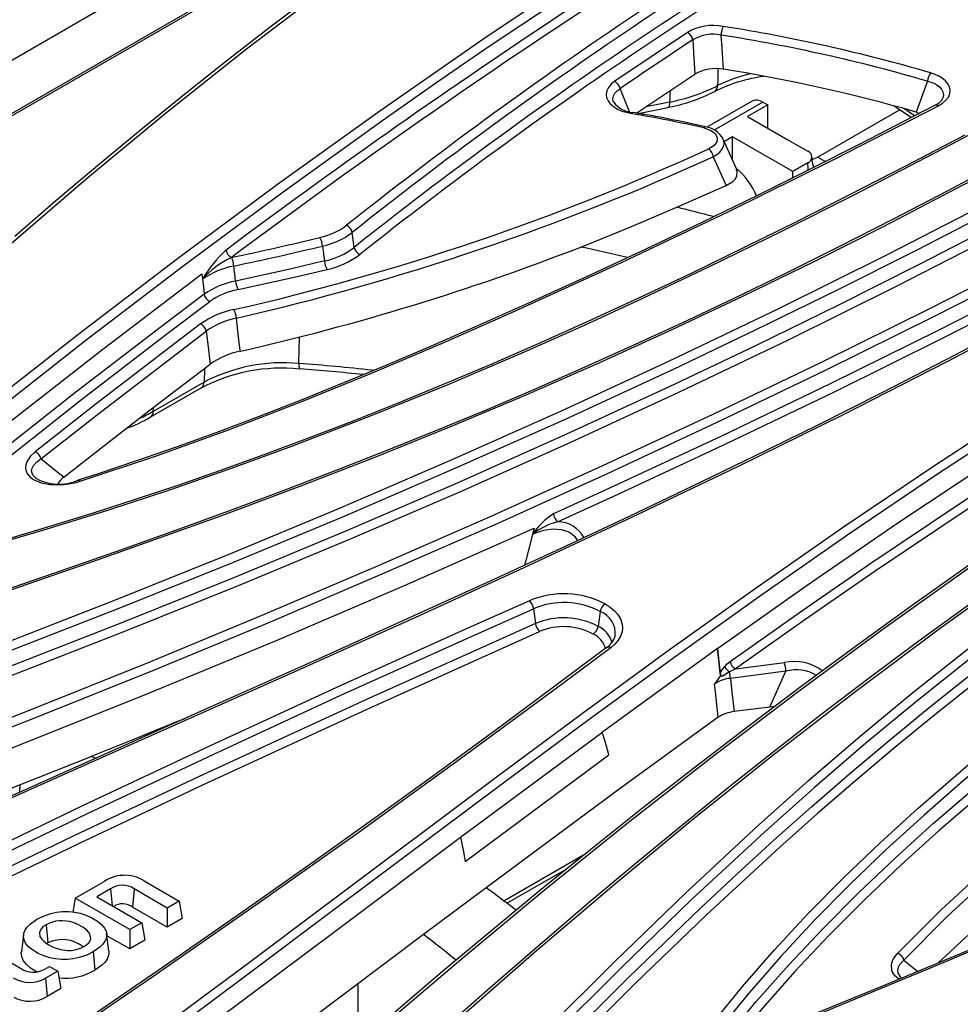
# Model space of a CAD drawing. Units: millimetres. Extents: x 56 to 3304, y 56 to 2320.
# Drawn here: x 2693 to 2759, y 1907 to 1976 of the extents above; entities that cross this region are included whole.
import ezdxf

# ---------------------------------------------------------------- set-up
doc = ezdxf.new("R2010")
doc.units = ezdxf.units.MM
doc.header["$LTSCALE"] = 8
doc.layers.add('HAURATON_PRODUCT_CONTOUR', color=7, linetype='Continuous', lineweight=25)

msp = doc.modelspace()

# ---------------------------------------------------------------- linework, layer by layer
at = {"layer": 'HAURATON_PRODUCT_CONTOUR'}
for p, q in [((2913.488, 2101.093), (2207.795, 1693.705)), ((2740.823, 1997.66), (2618.229, 1926.888)), ((2740.969, 1997.575), (2618.729, 1927.007)), ((2739.743, 1975.23), (2734.604, 1971.785)), ((2744.295, 1970.393), (2741.105, 1968.552)), ((2736.292, 1969.519), (2738.343, 1969.932)), ((2738.475, 1970.325), (2736.819, 1969.991)), ((2745.045, 1970.319), (2741.628, 1968.346)), ((2745.398, 1970.115), (2743.984, 1969.298)), ((2745.045, 1970.319), (2745.398, 1970.115)), ((2745.398, 1968.482), (2745.398, 1970.115)), ((2754.723, 1969.783), (2748.934, 1966.441)), ((2754.331, 1970.05), (2755.536, 1969.228)), ((2755.768, 1969.349), (2755.014, 1969.863)), ((2736.47, 1969.554), (2736.635, 1969.459)), ((2743.984, 1969.298), (2746.812, 1967.666)), ((2755.872, 1969.621), (2756.102, 1969.525)), ((2743.196, 1965.606), (2742.261, 1967.708)), ((2742.923, 1967.87), (2742.34, 1967.533)), ((2747.166, 1965.421), (2742.923, 1967.87)), ((2742.923, 1966.22), (2742.923, 1967.87)), ((2746.812, 1967.666), (2748.227, 1966.849)), ((2741.557, 1966.465), (2742.466, 1964.425)), ((2748.934, 1966.441), (2749.478, 1966.126)), ((2748.227, 1966.033), (2747.166, 1965.421)), ((2747.166, 1964.97), (2747.166, 1965.421)), ((2738.994, 1962.897), (2742.466, 1964.425)), ((2707.178, 1959.875), (2707.174, 1959.872)), ((2707.562, 1959.361), (2707.567, 1959.363)), ((2705.469, 1958.195), (2705.514, 1957.822)), ((2712.313, 1951.884), (2712.364, 1953.754)), ((2705.649, 1951.515), (2705.627, 1950.572)), ((2717.601, 1951.392), (2717.481, 1951.408)), ((2717.481, 1951.408), (2717.483, 1951.333)), ((2705.627, 1950.572), (2702.04, 1948.501)), ((2701.833, 1948.085), (2705.421, 1950.156)), ((2702.04, 1948.501), (2702.051, 1948.779)), ((2693.743, 1943.811), (2693.719, 1943.831)), ((2719.771, 1936.216), (2728.913, 1940.264)), ((2728.913, 1940.264), (2728.799, 1939.822)), ((2728.881, 1934.587), (2729.007, 1933.534)), ((2733.575, 1934.381), (2733.428, 1933.338)), ((2741.854, 1931.779), (2733.664, 1925.838)), ((2742.062, 1929.858), (2741.854, 1931.779)), ((2743.129, 1930.346), (2742.706, 1930.14)), ((2746.682, 1930.168), (2742.768, 1929.672)), ((2743.129, 1930.346), (2746.577, 1930.783)), ((2745.547, 1927.642), (2743.023, 1927.323)), ((2703.803, 1926.643), (2704.34, 1926.865)), ((2723.733, 1918.47), (2733.664, 1925.838)), ((2697.979, 1924.033), (2697.658, 1924.153)), ((2724.064, 1916.751), (2734.194, 1924.265)), ((2692.626, 1921.645), (2692.655, 1922.181)), ((2726.783, 1913.976), (2732.512, 1917.283)), ((2727.004, 1913.807), (2731.232, 1916.247)), ((2696.545, 1914.16), (2698.452, 1915.261)), ((2699.037, 1914.825), (2698.063, 1914.263)), ((2699.037, 1914.825), (2699.139, 1913.642)), ((2701.408, 1915.381), (2703.869, 1913.961)), ((2725.538, 1914.903), (2721.121, 1911.598)), ((2696.545, 1914.16), (2696.369, 1913.19)), ((2700.38, 1911.947), (2696.545, 1914.16)), ((2698.063, 1914.263), (2701.228, 1912.436)), ((2700.692, 1914.817), (2700.58, 1913.528)), ((2703.022, 1913.472), (2700.692, 1914.817)), ((2703.022, 1912.118), (2700.58, 1913.528)), ((2703.869, 1913.961), (2703.022, 1913.472)), ((2703.022, 1913.472), (2703.022, 1912.118)), ((2703.869, 1913.961), (2704.091, 1912.736)), ((2694.485, 1912.295), (2694.596, 1911.006)), ((2701.228, 1912.436), (2700.38, 1911.947)), ((2701.228, 1912.436), (2701.451, 1911.211)), ((2704.091, 1912.736), (2703.022, 1912.118)), ((2692.893, 1911.594), (2692.736, 1910.376)), ((2698.912, 1910.457), (2698.754, 1911.674)), ((2700.38, 1910.593), (2698.774, 1911.52)), ((2700.38, 1911.947), (2700.38, 1910.593)), ((2694.596, 1911.006), (2694.535, 1910.965)), ((2701.451, 1911.211), (2700.38, 1910.593)), ((2690.923, 1910.239), (2692.675, 1909.228)), ((2697.81, 1910.384), (2697.922, 1909.094)), ((2694.391, 1909.166), (2694.719, 1909.355)), ((2694.719, 1909.355), (2695.304, 1909.017)), ((2755.004, 1909.802), (2755.991, 1908.998)), ((2695.304, 1909.017), (2694.438, 1908.517)), ((2695.304, 1909.017), (2695.527, 1907.792)), ((2694.438, 1908.517), (2694.549, 1907.227)), ((2716.482, 1908.118), (2716.487, 1904.124)), ((2695.527, 1907.792), (2694.549, 1907.227))]:
    msp.add_line(p, q, dxfattribs=at)
at = {"layer": 'HAURATON_PRODUCT_CONTOUR', "flags": 128}
for points in [[(2654.078, 1924.004), (2656.521, 1926.443), (2661.38, 1931.333), (2666.264, 1936.214), (2671.207, 1941.074), (2676.224, 1945.911), (2681.327, 1950.716), (2686.532, 1955.486), (2691.85, 1960.213), (2697.296, 1964.893), (2702.881, 1969.517), (2708.621, 1974.08), (2714.522, 1978.571), (2720.602, 1982.985), (2726.17, 1986.843), (2731.893, 1990.625), (2735.808, 1993.106), (2739.8, 1995.546), (2743.87, 1997.942)], [(2743.615, 1997.968), (2741.555, 1996.762), (2738.649, 1995.025), (2736.039, 1993.429), (2733.299, 1991.71), (2730.517, 1989.922), (2727.652, 1988.035), (2724.782, 1986.098), (2721.905, 1984.11), (2719.02, 1982.068), (2716.125, 1979.97), (2713.216, 1977.813), (2710.293, 1975.596), (2707.351, 1973.315), (2704.389, 1970.967), (2701.403, 1968.549), (2698.387, 1966.054), (2695.345, 1963.485), (2692.266, 1960.832)], [(2753.385, 1992.449), (2747.575, 1989.029), (2741.876, 1985.546), (2736.281, 1982.007), (2730.785, 1978.416), (2725.381, 1974.781), (2718.027, 1969.676), (2710.819, 1964.503), (2703.748, 1959.268), (2696.808, 1953.974), (2689.994, 1948.626), (2683.303, 1943.227), (2676.727, 1937.781), (2670.259, 1932.292), (2667.057, 1929.535)], [(2667.467, 1929.04), (2670.667, 1931.796), (2677.131, 1937.282), (2683.705, 1942.726), (2690.393, 1948.122), (2697.202, 1953.466), (2704.138, 1958.757), (2711.205, 1963.989), (2718.408, 1969.158), (2722.064, 1971.718), (2725.757, 1974.26), (2732.513, 1978.789), (2735.945, 1981.027), (2739.416, 1983.246), (2742.93, 1985.446), (2746.486, 1987.625), (2750.087, 1989.78), (2753.733, 1991.911)], [(2680.866, 1936.486), (2685.462, 1937.645), (2690.005, 1938.881), (2694.49, 1940.189), (2698.915, 1941.563), (2703.279, 1943), (2707.576, 1944.493), (2711.816, 1946.041), (2717.383, 1948.184), (2722.854, 1950.41), (2728.232, 1952.71), (2732.205, 1954.476), (2736.133, 1956.277), (2741.304, 1958.725), (2746.407, 1961.222), (2751.448, 1963.76), (2758.909, 1967.629), (2767.901, 1972.435), (2776.808, 1977.294)], [(2669.007, 1928.317), (2673.265, 1929.695), (2681.759, 1932.474), (2690.208, 1935.3), (2698.591, 1938.191), (2706.883, 1941.168), (2712.35, 1943.21), (2717.758, 1945.305), (2723.098, 1947.456), (2728.362, 1949.669), (2733.549, 1951.943), (2738.66, 1954.273), (2743.697, 1956.654), (2748.667, 1959.084), (2753.571, 1961.556), (2760.813, 1965.337), (2767.614, 1969.016), (2774.32, 1972.754), (2780.946, 1976.538)], [(2783.036, 1975.332), (2775.898, 1971.278), (2768.644, 1967.292), (2761.276, 1963.377), (2753.776, 1959.525), (2746.162, 1955.748), (2738.437, 1952.046), (2730.823, 1948.524), (2723.105, 1945.075), (2715.288, 1941.704), (2707.371, 1938.409), (2699.364, 1935.191), (2691.278, 1932.037), (2683.136, 1928.933), (2674.956, 1925.862), (2658.55, 1919.763), (2654.452, 1918.235)], [(2654.719, 1917.659), (2658.817, 1919.187), (2675.223, 1925.286), (2683.406, 1928.357), (2691.551, 1931.463), (2699.641, 1934.619), (2707.656, 1937.839), (2715.577, 1941.136), (2723.403, 1944.512), (2731.125, 1947.962), (2738.748, 1951.489), (2744.54, 1954.251), (2750.27, 1957.057), (2755.941, 1959.907), (2761.549, 1962.799), (2767.103, 1965.737), (2772.593, 1968.716), (2778.021, 1971.735), (2783.384, 1974.793)], [(2740.112, 1974.705), (2740.169, 1973.81), (2740.265, 1972.294)], [(2742.276, 1972.638), (2742.175, 1974.155), (2742.115, 1975.05)], [(2783.53, 1973.751), (2778.175, 1970.697), (2772.754, 1967.681), (2767.265, 1964.703), (2761.712, 1961.765), (2756.084, 1958.862), (2750.392, 1956.002), (2744.632, 1953.182), (2738.81, 1950.405), (2731.201, 1946.886), (2723.489, 1943.441), (2715.679, 1940.073), (2707.769, 1936.781), (2699.767, 1933.565), (2691.687, 1930.413), (2683.548, 1927.31), (2675.371, 1924.241), (2658.966, 1918.141), (2654.867, 1916.613)], [(2655.134, 1916.037), (2659.233, 1917.565), (2675.638, 1923.665), (2683.818, 1926.735), (2691.96, 1929.839), (2700.045, 1932.993), (2708.053, 1936.211), (2715.969, 1939.506), (2723.787, 1942.877), (2731.505, 1946.325), (2739.121, 1949.848), (2746.862, 1953.556), (2754.493, 1957.341), (2762.013, 1961.202), (2769.418, 1965.136), (2776.707, 1969.14), (2783.879, 1973.212)], [(2734.604, 1971.785), (2734.356, 1971.583), (2734.169, 1971.361), (2734.05, 1971.123), (2734.005, 1970.877), (2734.034, 1970.638), (2734.133, 1970.406), (2734.295, 1970.193), (2734.517, 1969.999), (2734.791, 1969.829), (2735.11, 1969.686), (2735.803, 1969.504)], [(2736.151, 1969.543), (2736.302, 1969.646), (2740.265, 1972.294)], [(2756.686, 1971.791), (2756.544, 1971.411), (2755.872, 1969.621)], [(2756.686, 1971.791), (2757.111, 1971.652), (2757.339, 1971.533), (2757.532, 1971.386), (2757.672, 1971.227), (2757.763, 1971.048), (2757.799, 1970.86), (2757.776, 1970.663), (2757.75, 1970.6)], [(2757.45, 1970.063), (2757.741, 1970.243), (2757.977, 1970.448), (2758.148, 1970.674), (2758.25, 1970.913), (2758.276, 1971.151), (2758.232, 1971.389), (2758.121, 1971.613), (2757.947, 1971.823), (2757.713, 1972.014), (2757.43, 1972.181), (2756.909, 1972.382)], [(2734.538, 1970.317), (2734.504, 1970.394), (2734.482, 1970.584), (2734.521, 1970.771), (2734.621, 1970.953), (2734.774, 1971.116), (2734.981, 1971.264)], [(2735.64, 1969.642), (2735.073, 1971.038), (2734.981, 1971.264)], [(2757.205, 1970.105), (2755.668, 1969.296), (2751.988, 1967.396), (2748.454, 1965.608), (2744.677, 1963.737), (2740.8, 1961.855), (2736.744, 1959.926), (2732.653, 1958.022), (2728.528, 1956.143), (2724.928, 1954.537), (2721.599, 1953.084), (2718.46, 1951.748), (2715.467, 1950.508), (2712.588, 1949.348), (2709.507, 1948.145), (2706.53, 1947.024), (2703.651, 1945.979), (2700.864, 1945.007), (2698.151, 1944.098), (2696.74, 1943.646)], [(2696.895, 1943.575), (2702.208, 1945.349), (2707.421, 1947.229), (2712.53, 1949.195), (2717.551, 1951.235), (2722.506, 1953.34), (2727.397, 1955.495), (2735.088, 1959.007), (2742.658, 1962.605), (2750.117, 1966.292), (2757.45, 1970.063)], [(2738.475, 1970.325), (2738.466, 1970.187), (2738.445, 1970.075), (2738.413, 1969.993), (2738.372, 1969.944), (2738.343, 1969.932)], [(2782.516, 1969.322), (2779.008, 1967.384), (2771.706, 1963.439), (2764.305, 1959.556), (2756.805, 1955.737), (2749.21, 1951.981), (2741.522, 1948.289), (2733.742, 1944.661), (2725.87, 1941.097), (2717.909, 1937.598), (2709.863, 1934.165), (2701.733, 1930.799), (2693.525, 1927.502), (2685.246, 1924.262), (2676.916, 1921.069), (2668.549, 1917.907), (2657.991, 1913.947), (2647.437, 1909.984)], [(2735.803, 1969.504), (2735.827, 1969.546), (2735.851, 1969.574), (2735.873, 1969.588), (2735.886, 1969.589)], [(2646.621, 1908.999), (2657.717, 1913.168), (2668.818, 1917.332), (2677.187, 1920.495), (2685.52, 1923.689), (2693.804, 1926.93), (2702.017, 1930.23), (2710.152, 1933.598), (2718.205, 1937.033), (2726.171, 1940.535), (2734.049, 1944.101), (2741.834, 1947.731), (2749.528, 1951.426), (2757.128, 1955.185), (2764.633, 1959.007), (2772.04, 1962.893), (2779.347, 1966.841), (2782.858, 1968.78)], [(2740.902, 1968.496), (2741.028, 1968.463), (2741.427, 1968.297), (2741.706, 1968.074), (2741.844, 1967.81), (2741.817, 1967.522), (2741.611, 1967.247), (2741.257, 1967.027)], [(2759.317, 1967.991), (2755.123, 1965.796), (2751.182, 1963.77), (2747.434, 1961.878), (2743.838, 1960.1), (2739.994, 1958.24), (2736.289, 1956.492), (2732.702, 1954.842), (2729.21, 1953.277), (2725.81, 1951.797), (2722.505, 1950.398), (2719.263, 1949.067), (2716.076, 1947.799), (2712.938, 1946.589), (2709.844, 1945.436), (2706.788, 1944.335), (2703.767, 1943.286), (2700.777, 1942.284), (2697.815, 1941.33), (2694.878, 1940.42), (2691.922, 1939.54)], [(2782.903, 1967.681), (2774.065, 1962.854), (2765.079, 1958.119), (2757.512, 1954.261), (2749.848, 1950.467), (2742.088, 1946.739), (2734.235, 1943.076), (2730.275, 1941.269)], [(2741.557, 1966.465), (2741.803, 1966.616), (2742.014, 1966.791), (2742.172, 1966.978), (2742.279, 1967.181), (2742.323, 1967.374), (2742.311, 1967.571), (2742.262, 1967.708)], [(2730.579, 1940.708), (2734.542, 1942.516), (2742.4, 1946.182), (2750.165, 1949.913), (2757.835, 1953.709), (2765.408, 1957.57), (2773.959, 1962.071), (2782.375, 1966.656)], [(2748.934, 1966.441), (2748.632, 1966.291), (2748.525, 1966.251)], [(2783.355, 1965.917), (2781.476, 1964.853), (2776.648, 1962.155), (2772.136, 1959.669), (2767.301, 1957.051), (2762.659, 1954.581), (2758.018, 1952.156), (2753.443, 1949.809), (2748.927, 1947.536), (2744.464, 1945.333), (2740.048, 1943.195), (2735.635, 1941.096), (2730.791, 1938.827), (2725.604, 1936.434), (2719.969, 1933.867), (2713.718, 1931.052), (2706.53, 1927.841), (2696.115, 1923.201), (2686.145, 1918.755)], [(2689.683, 1920.213), (2697.412, 1923.653), (2712.872, 1930.534), (2720.57, 1933.999), (2728.224, 1937.495), (2735.817, 1941.037), (2743.332, 1944.633), (2750.752, 1948.294), (2758.069, 1952.024), (2765.289, 1955.817), (2774.517, 1960.81), (2783.616, 1965.882)], [(2761.586, 1965.91), (2758.054, 1964.036), (2754.289, 1962.079), (2750.425, 1960.113), (2746.654, 1958.239), (2742.966, 1956.45), (2739.349, 1954.737), (2735.793, 1953.096), (2732.29, 1951.521), (2728.833, 1950.007), (2725.416, 1948.552), (2722.035, 1947.152), (2718.635, 1945.782), (2715.109, 1944.397), (2711.44, 1942.992), (2707.612, 1941.562), (2703.606, 1940.099), (2699.395, 1938.596), (2694.944, 1937.041), (2690.203, 1935.417)], [(2742.466, 1964.425), (2742.936, 1964.717), (2743.101, 1964.893), (2743.21, 1965.084), (2743.246, 1965.466), (2743.177, 1965.598)], [(2748.266, 1965.51), (2748.251, 1965.62), (2748.227, 1966.033)], [(2687.361, 1893.853), (2693.433, 1898.268), (2699.463, 1902.702), (2705.46, 1907.152), (2708.447, 1909.38), (2714.407, 1913.842), (2726.326, 1922.767), (2732.328, 1927.211), (2738.385, 1931.629), (2744.519, 1936.012), (2750.749, 1940.351), (2757.091, 1944.634), (2763.552, 1948.858), (2770.122, 1953.027), (2774.428, 1955.7), (2778.771, 1958.353), (2787.557, 1963.606)], [(2787.909, 1963.07), (2779.129, 1957.821), (2770.484, 1952.497), (2763.919, 1948.331), (2757.463, 1944.111), (2751.126, 1939.831), (2744.9, 1935.495), (2738.77, 1931.115), (2732.715, 1926.698), (2726.716, 1922.255), (2714.797, 1913.332), (2708.837, 1908.869), (2705.849, 1906.641), (2699.851, 1902.19), (2693.819, 1897.754), (2687.746, 1893.338)], [(2803.927, 1963.272), (2796.904, 1959.151), (2790, 1954.963), (2783.219, 1950.71), (2776.546, 1946.38), (2770.002, 1941.985), (2763.591, 1937.525), (2757.489, 1933.13), (2751.515, 1928.674), (2745.675, 1924.162), (2739.967, 1919.592), (2734.393, 1914.969), (2728.929, 1910.301), (2723.552, 1905.601), (2718.234, 1900.878), (2707.668, 1891.408), (2705.022, 1889.042)], [(2803.673, 1963.298), (2801.256, 1961.893), (2797.34, 1959.584), (2793.167, 1957.078), (2789.217, 1954.659), (2785.321, 1952.227), (2781.477, 1949.78), (2777.687, 1947.321), (2773.952, 1944.849), (2770.264, 1942.36), (2766.624, 1939.855), (2763.031, 1937.332), (2759.487, 1934.794), (2755.993, 1932.241), (2752.548, 1929.674), (2749.154, 1927.092), (2745.881, 1924.547), (2742.748, 1922.059), (2739.541, 1919.463), (2736.249, 1916.748), (2732.851, 1913.896), (2729.321, 1910.882), (2725.621, 1907.672), (2721.695, 1904.218)], [(2732.219, 1960.097), (2735.635, 1961.473), (2738.994, 1962.897)], [(2722.486, 1897.444), (2724.874, 1899.902), (2729.688, 1904.806), (2734.581, 1909.683), (2739.59, 1914.523), (2744.747, 1919.31), (2748.285, 1922.466), (2751.913, 1925.587), (2755.639, 1928.67), (2759.473, 1931.709), (2763.412, 1934.703), (2767.448, 1937.654), (2771.573, 1940.562), (2775.781, 1943.431), (2780.065, 1946.262), (2786.613, 1950.443), (2792.987, 1954.369), (2799.461, 1958.24), (2806.017, 1962.065)], [(2806.365, 1961.527), (2799.814, 1957.705), (2793.344, 1953.836), (2786.975, 1949.913), (2780.433, 1945.736), (2776.155, 1942.908), (2771.952, 1940.043), (2767.832, 1937.138), (2763.801, 1934.192), (2759.868, 1931.202), (2756.04, 1928.168), (2752.318, 1925.089), (2748.696, 1921.971), (2745.162, 1918.82), (2740.01, 1914.037), (2735.006, 1909.202), (2730.115, 1904.327), (2725.303, 1899.425), (2722.916, 1896.968)], [(2741.854, 1931.779), (2748.11, 1936.197), (2754.506, 1940.587), (2761.073, 1944.948), (2767.788, 1949.265), (2774.596, 1953.519), (2781.439, 1957.687), (2788.258, 1961.75)], [(2796.346, 1961.339), (2792.989, 1959.313), (2786.155, 1955.099), (2779.429, 1950.825), (2772.813, 1946.497), (2766.306, 1942.112), (2759.911, 1937.674), (2753.627, 1933.182), (2747.456, 1928.639), (2741.397, 1924.045), (2735.449, 1919.399), (2729.615, 1914.703), (2723.903, 1909.965), (2718.291, 1905.186), (2712.76, 1900.377), (2707.283, 1895.547), (2700.423, 1889.452), (2695.477, 1885.062)], [(2716.216, 1960.07), (2716.149, 1960.598), (2716.082, 1961.126)], [(2796.099, 1961.354), (2794.755, 1960.551), (2790.932, 1958.235), (2787.26, 1955.969), (2783.435, 1953.569), (2779.344, 1950.957), (2775.287, 1948.32), (2771.264, 1945.657), (2767.274, 1942.968), (2763.319, 1940.255), (2759.397, 1937.515), (2755.514, 1934.752), (2751.669, 1931.967), (2747.863, 1929.159), (2744.096, 1926.328), (2740.368, 1923.475), (2736.68, 1920.6), (2733.032, 1917.704), (2729.425, 1914.785), (2725.95, 1911.919), (2722.483, 1909.01), (2718.825, 1905.891)], [(2713.986, 1960.166), (2714.054, 1959.639), (2714.061, 1959.579), (2714.121, 1959.111)], [(2730.729, 1903.748), (2735.635, 1908.625), (2740.659, 1913.464), (2743.227, 1915.865), (2745.838, 1918.25), (2748.495, 1920.619), (2751.202, 1922.969), (2753.965, 1925.299), (2756.786, 1927.607), (2759.667, 1929.887), (2762.608, 1932.143), (2765.607, 1934.375), (2768.661, 1936.583), (2771.76, 1938.765), (2774.907, 1940.924), (2778.099, 1943.063), (2781.332, 1945.182), (2784.6, 1947.279), (2787.903, 1949.358), (2792.481, 1952.179), (2797.113, 1954.972), (2801.792, 1957.739), (2806.511, 1960.484)], [(2742.746, 1930.863), (2747.639, 1934.319), (2752.595, 1937.745), (2759.026, 1942.062), (2765.578, 1946.321), (2768.893, 1948.428), (2775.597, 1952.603), (2782.39, 1956.731), (2788.615, 1960.433)], [(2789.263, 1960.072), (2782.745, 1956.196), (2775.957, 1952.071), (2769.256, 1947.899), (2765.943, 1945.793), (2759.397, 1941.538), (2752.971, 1937.224), (2748.018, 1933.8), (2743.129, 1930.346)], [(2806.86, 1959.946), (2802.145, 1957.204), (2797.471, 1954.439), (2792.841, 1951.648), (2788.265, 1948.828), (2784.965, 1946.751), (2781.7, 1944.655), (2775.286, 1940.405), (2772.141, 1938.247), (2769.044, 1936.067), (2765.998, 1933.864), (2763.005, 1931.637), (2760.065, 1929.383), (2757.186, 1927.104), (2754.371, 1924.801), (2751.614, 1922.476), (2748.908, 1920.127), (2746.252, 1917.76), (2741.08, 1912.979), (2736.059, 1908.143), (2731.157, 1903.269), (2726.337, 1898.367), (2724.399, 1896.374)], [(2707.855, 1957.698), (2707.793, 1958.228), (2707.785, 1958.292), (2707.73, 1958.757)], [(2714.121, 1959.111), (2711.808, 1958.567), (2707.855, 1957.698)], [(2679.285, 1937.502), (2685.404, 1942.536), (2691.619, 1947.525), (2698.481, 1952.889), (2705.469, 1958.195)], [(2708.024, 1957.094), (2711.99, 1957.965), (2714.311, 1958.511)], [(2739.465, 1902.657), (2741.473, 1905.31), (2743.615, 1907.933), (2745.88, 1910.522), (2748.261, 1913.077), (2750.749, 1915.596), (2753.335, 1918.077), (2756.017, 1920.524), (2759.73, 1923.738), (2763.586, 1926.896), (2767.569, 1930.001), (2770.629, 1932.295), (2773.748, 1934.562), (2777.989, 1937.548), (2782.314, 1940.493), (2786.71, 1943.403), (2793.413, 1947.71), (2801.738, 1952.901), (2810.155, 1958.043)], [(2705.514, 1957.822), (2705.578, 1957.293), (2705.637, 1956.8), (2705.641, 1956.764)], [(2810.503, 1957.505), (2802.095, 1952.368), (2797.921, 1949.783), (2793.777, 1947.181), (2787.079, 1942.878), (2783.78, 1940.701), (2780.52, 1938.506), (2777.302, 1936.288), (2774.131, 1934.046), (2771.017, 1931.783), (2767.961, 1929.492), (2764.97, 1927.174), (2762.048, 1924.827), (2759.199, 1922.446), (2756.43, 1920.032), (2753.755, 1917.591), (2751.174, 1915.115), (2748.695, 1912.606), (2746.323, 1910.061), (2744.062, 1907.476), (2741.921, 1904.855), (2740.177, 1902.55)], [(2705.641, 1956.764), (2702.598, 1954.472), (2696.586, 1949.856), (2690.668, 1945.198), (2685.329, 1940.9), (2680.064, 1936.571)], [(2681.205, 1936.677), (2685.73, 1940.398), (2691.066, 1944.694), (2696.98, 1949.348), (2702.99, 1953.962), (2706.031, 1956.253)], [(2741.542, 1903.093), (2742.422, 1904.243), (2744.589, 1906.867), (2746.879, 1909.457), (2749.284, 1912.012), (2751.797, 1914.532), (2754.406, 1917.012), (2757.11, 1919.459), (2760.851, 1922.67), (2764.733, 1925.826), (2768.741, 1928.929), (2771.818, 1931.22), (2774.953, 1933.485), (2779.213, 1936.467), (2783.555, 1939.41), (2787.967, 1942.318), (2794.688, 1946.621), (2802.629, 1951.563), (2810.65, 1956.462)], [(2810.998, 1955.923), (2802.984, 1951.029), (2795.051, 1946.092), (2788.335, 1941.792), (2783.928, 1938.887), (2779.591, 1935.948), (2775.336, 1932.969), (2772.205, 1930.707), (2769.133, 1928.419), (2765.132, 1925.322), (2761.256, 1922.172), (2757.522, 1918.966), (2754.824, 1916.525), (2752.221, 1914.05), (2749.714, 1911.536), (2747.315, 1908.988), (2745.031, 1906.404), (2742.87, 1903.787), (2742.692, 1903.555)], [(2705.386, 1954.669), (2698.013, 1949.027), (2693.713, 1945.656)], [(2708.188, 1952.748), (2708.182, 1952.798), (2708.02, 1954.162), (2707.91, 1955.081)], [(2694.111, 1945.151), (2698.408, 1948.52), (2705.777, 1954.159)], [(2705.777, 1954.159), (2705.888, 1953.24), (2706.06, 1951.827)], [(2695.726, 1943.867), (2697.889, 1945.562), (2701.952, 1948.704), (2706.06, 1951.827)], [(2833.578, 1946.154), (2827.654, 1942.801), (2821.621, 1939.51), (2815.49, 1936.281), (2809.27, 1933.108), (2802.973, 1929.988), (2794.13, 1925.743), (2785.169, 1921.582), (2776.101, 1917.5), (2766.93, 1913.493), (2757.666, 1909.56), (2748.314, 1905.697), (2738.88, 1901.901), (2729.372, 1898.167), (2724.596, 1896.319)], [(2693.713, 1945.656), (2693.381, 1945.342), (2693.15, 1945), (2693.059, 1944.743), (2693.04, 1944.482), (2693.087, 1944.267), (2693.194, 1944.06), (2693.365, 1943.866), (2693.595, 1943.695), (2694.129, 1943.463), (2694.765, 1943.339), (2695.524, 1943.321), (2696.081, 1943.381), (2696.614, 1943.493), (2696.895, 1943.575)], [(2693.719, 1943.831), (2693.607, 1943.925), (2693.564, 1943.984), (2693.488, 1944.14), (2693.463, 1944.303), (2693.496, 1944.496), (2693.59, 1944.684), (2693.807, 1944.928), (2694.111, 1945.151)], [(2695.726, 1943.867), (2695.366, 1944.147), (2694.111, 1945.151)], [(2754.574, 1910.278), (2757.648, 1913.345), (2760.904, 1916.354), (2764.31, 1919.303), (2767.843, 1922.202), (2771.49, 1925.063), (2775.223, 1927.886), (2781.306, 1932.326), (2787.538, 1936.696), (2793.926, 1941.002), (2800.457, 1945.235)], [(2800.822, 1944.707), (2794.308, 1940.485), (2787.934, 1936.189), (2781.7, 1931.817), (2778.638, 1929.604), (2775.612, 1927.375), (2771.893, 1924.562), (2768.258, 1921.711), (2764.725, 1918.813), (2761.318, 1915.862), (2758.074, 1912.864), (2755.004, 1909.802)], [(2728.799, 1939.822), (2728.97, 1939.91), (2729.604, 1940.136), (2730.232, 1940.224), (2730.824, 1940.182), (2731.359, 1940.003), (2731.595, 1939.853), (2731.784, 1939.667), (2731.923, 1939.442), (2731.944, 1939.367)], [(2728.799, 1939.822), (2728.323, 1937.973), (2728.239, 1937.649)], [(2815.802, 1936.597), (2811.899, 1934.59), (2807.863, 1932.553), (2803.675, 1930.48), (2799.294, 1928.35), (2794.703, 1926.157), (2789.995, 1923.947), (2785.162, 1921.718), (2780.195, 1919.467), (2775.088, 1917.19), (2769.829, 1914.884), (2764.475, 1912.575), (2759.042, 1910.271), (2753.491, 1907.955), (2747.816, 1905.626), (2742.012, 1903.28), (2736.071, 1900.917), (2730.005, 1898.538), (2724.421, 1896.372)], [(2682.592, 1921.07), (2692.024, 1924.736), (2701.374, 1928.475), (2710.625, 1932.301), (2719.771, 1936.216)], [(2728.582, 1935.15), (2724.031, 1933.126), (2714.983, 1929.036), (2706.007, 1924.894), (2697.103, 1920.701), (2688.267, 1916.458), (2679.501, 1912.17), (2670.801, 1907.835), (2662.168, 1903.458), (2653.597, 1899.038), (2645.089, 1894.579), (2636.642, 1890.082), (2628.254, 1885.548), (2617.671, 1879.734), (2607.177, 1873.867)], [(2607.51, 1873.32), (2618.006, 1879.189), (2628.591, 1885.004), (2636.977, 1889.536), (2645.422, 1894.032), (2653.927, 1898.49), (2662.494, 1902.907), (2671.125, 1907.283), (2679.821, 1911.616), (2688.584, 1915.903), (2697.415, 1920.144), (2706.316, 1924.335), (2715.288, 1928.476), (2724.332, 1932.564), (2728.881, 1934.587)], [(2733.923, 1934.919), (2734.281, 1934.692), (2734.583, 1934.439), (2734.825, 1934.165), (2735.003, 1933.875), (2735.112, 1933.575), (2735.152, 1933.268), (2735.121, 1932.961), (2735.021, 1932.659), (2734.852, 1932.368), (2734.618, 1932.092), (2734.323, 1931.836)], [(2729.007, 1933.534), (2717.082, 1928.183), (2705.28, 1922.74), (2696.382, 1918.538), (2687.552, 1914.288), (2678.792, 1909.991), (2670.097, 1905.65), (2661.469, 1901.265), (2652.904, 1896.838), (2648.645, 1894.61)], [(2648.977, 1894.063), (2653.234, 1896.29), (2661.796, 1900.715), (2670.421, 1905.098), (2679.112, 1909.438), (2687.869, 1913.733), (2696.695, 1917.982), (2705.59, 1922.181), (2717.386, 1927.622), (2729.307, 1932.971)], [(2734.013, 1931.832), (2731.682, 1930.086), (2726.589, 1926.306), (2722.005, 1922.944), (2717.776, 1919.884), (2713.228, 1916.64), (2708.377, 1913.224), (2703.219, 1909.64), (2697.967, 1906.039), (2692.614, 1902.417), (2687.16, 1898.773), (2681.6, 1895.107), (2675.932, 1891.416), (2670.152, 1887.699), (2664.257, 1883.954), (2658.244, 1880.18), (2652.106, 1876.373), (2646.526, 1872.953), (2640.635, 1869.384), (2634.366, 1865.625), (2627.897, 1861.777)], [(2734.323, 1931.836), (2730.816, 1929.209), (2723.732, 1923.986), (2716.556, 1918.804), (2709.293, 1913.664), (2701.944, 1908.563), (2694.515, 1903.502), (2687.007, 1898.48), (2679.424, 1893.496), (2671.768, 1888.548), (2664.044, 1883.637), (2656.254, 1878.76), (2648.401, 1873.918), (2638.329, 1867.809), (2628.165, 1861.751)], [(2741.855, 1931.779), (2741.953, 1930.87), (2742.043, 1930.042)], [(2742.366, 1930.509), (2742.549, 1930.702), (2742.746, 1930.863)], [(2742.043, 1930.042), (2742.19, 1930.275), (2742.366, 1930.509)], [(2742.706, 1930.14), (2742.475, 1930), (2742.23, 1929.825)], [(2745.547, 1927.642), (2745.923, 1928.48), (2746.682, 1930.168)], [(2742.062, 1929.858), (2742.063, 1929.858), (2742.23, 1929.825)], [(2742.768, 1929.672), (2742.874, 1928.691), (2743.023, 1927.323)], [(2741.91, 1926.925), (2741.717, 1928.711), (2741.656, 1929.275)], [(2745.87, 1927.661), (2745.743, 1927.662), (2745.547, 1927.642)], [(2703.803, 1926.643), (2700.368, 1925.243), (2697.658, 1924.153)], [(2741.91, 1926.925), (2734.726, 1921.712), (2725.538, 1914.903)], [(2734.194, 1924.265), (2734.011, 1924.982), (2733.794, 1925.669), (2733.718, 1925.816), (2733.69, 1925.841), (2733.677, 1925.844), (2733.667, 1925.84), (2733.664, 1925.838)], [(2647.19, 1904.911), (2656.836, 1908.536), (2667.104, 1912.385), (2677.351, 1916.253), (2687.546, 1920.166), (2697.658, 1924.153)], [(2679.377, 1885.803), (2688.45, 1892.292), (2697.421, 1898.84), (2706.289, 1905.409), (2715.051, 1911.961), (2723.733, 1918.47)], [(2723.733, 1918.47), (2723.933, 1917.429), (2724.064, 1916.751)], [(2693.837, 1912.677), (2694.294, 1912.903), (2694.828, 1913.085), (2695.224, 1913.169), (2695.649, 1913.216), (2696.072, 1913.219), (2696.502, 1913.177), (2696.881, 1913.101), (2697.245, 1912.991), (2697.707, 1912.79), (2698.119, 1912.542), (2698.394, 1912.315), (2698.607, 1912.058), (2698.717, 1911.834), (2698.761, 1911.595), (2698.735, 1911.363), (2698.638, 1911.129), (2698.484, 1910.912), (2698.274, 1910.706), (2697.81, 1910.384)], [(2697.81, 1910.384), (2697.349, 1910.155), (2696.808, 1909.972), (2696.412, 1909.887), (2695.985, 1909.841), (2695.562, 1909.838), (2695.131, 1909.88), (2694.752, 1909.957), (2694.39, 1910.067), (2693.931, 1910.267), (2693.524, 1910.513), (2693.25, 1910.741), (2693.039, 1910.999), (2692.929, 1911.225), (2692.886, 1911.465), (2692.914, 1911.7), (2693.012, 1911.935), (2693.169, 1912.154), (2693.382, 1912.362), (2693.837, 1912.677)], [(2694.485, 1912.295), (2694.287, 1912.161), (2694.13, 1912.004), (2694.011, 1911.741), (2694.049, 1911.47), (2694.147, 1911.304), (2694.294, 1911.146), (2694.579, 1910.932), (2694.927, 1910.742), (2695.2, 1910.63), (2695.506, 1910.541), (2696.005, 1910.476), (2696.258, 1910.482), (2696.514, 1910.516), (2696.926, 1910.639), (2697.156, 1910.753)], [(2697.156, 1910.753), (2697.354, 1910.887), (2697.513, 1911.044), (2697.635, 1911.308), (2697.599, 1911.581), (2697.502, 1911.745), (2697.356, 1911.904), (2697.075, 1912.116), (2696.73, 1912.306), (2696.456, 1912.419), (2696.15, 1912.509), (2695.651, 1912.575), (2695.398, 1912.57), (2695.142, 1912.537), (2694.728, 1912.414), (2694.485, 1912.295)], [(2721.121, 1911.598), (2712.961, 1905.478), (2704.775, 1899.37), (2693.049, 1890.732), (2687.125, 1886.439), (2681.151, 1882.171)], [(2693.86, 1908.96), (2693.812, 1908.981), (2693.393, 1909.238), (2693.103, 1909.482), (2692.886, 1909.749), (2692.759, 1910.038), (2692.731, 1910.336), (2692.741, 1910.376)], [(2698.903, 1910.456), (2698.919, 1910.365), (2698.887, 1910.114), (2698.784, 1909.869), (2698.616, 1909.636), (2698.392, 1909.419), (2697.922, 1909.094)], [(2754.679, 1908.451), (2754.38, 1908.681), (2754.165, 1909.048), (2754.135, 1909.486), (2754.239, 1909.808), (2754.433, 1910.116), (2754.574, 1910.278)], [(2755.004, 1909.802), (2754.876, 1909.686), (2754.695, 1909.468), (2754.584, 1909.228), (2754.56, 1909.068), (2754.58, 1908.903), (2754.735, 1908.624), (2754.818, 1908.548)]]:
    msp.add_lwpolyline(points, dxfattribs=at)
at = {"layer": 'HAURATON_PRODUCT_CONTOUR'}
for centre, radius, start, end in [((3005.414, 1561.172), 497.904, 120.34386, 126.79708), ((2999.413, 1570.25), 486.398, 120.27064, 126.87097), ((2907.609, 1720.131), 308.475, 119.33931, 128.47523), ((2909.831, 1716.857), 311.778, 119.39319, 128.42076), ((2909.461, 1716.607), 310.834, 119.3819, 128.44012), ((2909.094, 1717.185), 309.51, 119.36791, 128.4535), ((2741.564, 1972.137), 3.589, 79.04579, 120.49791), ((2743.946, 1974.977), 1.833, 158.08094, 177.72548), ((2723.755, 1858.537), 118.574, 73.76327, 81.02842), ((2909.451, 1716.564), 308.727, 123.26468, 124.41125), ((2739.378, 1974.58), 0.745, 9.60777, 60.67905), ((2741.551, 1972.34), 2.768, 78.23375, 121.30995), ((2723.74, 1858.66), 117.831, 73.76327, 81.02842), ((2741.746, 1969.689), 2.997, 79.81803, 119.62116), ((2723.684, 1856.735), 117.385, 74.08537, 80.88705), ((2734.258, 1971.138), 0.734, 9.91459, 61.84582), ((2746.552, 1961.296), 10.928, 97.54449, 116.61139), ((2757.813, 1971.704), 1.13, 143.10417, 175.56049), ((2736.067, 1982.939), 12.842, 280.80552, 296.83258), ((2741.4, 1971.453), 0.464, 303.45362, 3.32827), ((2736.16, 1981.693), 11.95, 280.49569, 297.30695), ((2744.605, 1969.706), 0.754, 54.38242, 114.30712), ((2756.812, 1971.075), 1.056, 292.41559, 333.17214), ((2735.97, 1971.371), 1.783, 216.33536, 267.32597), ((2757.306, 1969.883), 0.231, 51.15541, 114.0657), ((2721.652, 1884.542), 86.132, 77.08572, 80.54335), ((2721.655, 1884.149), 86.617, 77.0853, 80.54356), ((2741.021, 1968.446), 0.13, 93.911, 157.30578), ((2740.775, 1966.894), 1.694, 28.77083, 81.96215), ((2669.582, 2123.633), 172.228, 282.79782, 294.5923), ((2740.683, 1966.36), 0.88, 6.8622, 49.32921), ((2669.057, 2125.332), 174.628, 282.85527, 294.52971), ((2748.072, 1966.441), 0.437, 290.78342, 69.21658), ((2750.064, 1966.353), 1.547, 176.74156, 204.53916), ((2740.102, 1961.898), 4.847, 21.80281, 50.34268), ((2704.501, 1821.156), 145.878, 75.27549, 76.3228), ((2712.804, 1965.427), 4.765, 282.01356, 307.1666), ((2715.397, 1960.993), 0.698, 10.98062, 65.80836), ((2662.88, 2172.316), 217.591, 281.85129, 283.53266), ((2712.685, 1960.085), 1.303, 3.57556, 31.50362), ((2712.831, 1965.46), 5.418, 282.30497, 306.8752), ((2662.895, 2172.441), 218.336, 281.84981, 283.53266), ((2670.438, 2119.167), 170.646, 282.78054, 291.22529), ((2713.067, 1964.182), 5.179, 281.74876, 307.45687), ((2716.902, 1960.203), 0.698, 190.98279, 245.81634), ((2703.107, 1822.815), 140.334, 76.65309, 78.02736), ((2712.886, 1953.547), 8.522, 132.08889, 149.89106), ((2710.25, 1953.649), 6.312, 115.20445, 138.61772), ((2707.878, 1960.003), 0.716, 190.58951, 243.85589), ((2707.881, 1960.005), 0.714, 190.47647, 243.94952), ((2706.277, 1958.679), 1.455, 3.0898, 27.95484), ((2713.096, 1964.21), 5.827, 282.03979, 307.16584), ((2708.786, 1953.162), 5.694, 100.68528, 125.06711), ((2715.421, 1959.192), 1.302, 183.5802, 211.53442), ((2708.879, 1952.183), 5.61, 100.51735, 125.25562), ((2709.303, 1957.776), 1.45, 183.07689, 208.06437), ((2706.342, 1956.894), 0.713, 190.53042, 244.1496), ((2708.963, 1952.088), 5.093, 100.62665, 125.14633), ((2708.902, 1949.759), 6.039, 101.15792, 125.60253), ((2706.53, 1955.002), 1.383, 3.28566, 29.53641), ((2705.078, 1954.028), 0.711, 10.57662, 64.32066), ((2708.922, 1949.812), 5.366, 100.86977, 125.89072), ((2709.332, 1947.188), 5.677, 101.62746, 125.1985), ((2711.212, 1939.799), 12.134, 84.79401, 117.40559), ((2712.924, 1951.773), 0.62, 169.73849, 206.02189), ((2700.386, 1793.993), 158.34, 83.80189, 85.67992), ((2711.129, 1939.282), 12.273, 84.21726, 117.67315), ((2701.572, 1806.94), 144.964, 83.93883, 85.72942), ((2705.147, 1950.551), 0.48, 304.71504, 2.52078), ((2701.56, 1948.48), 0.48, 304.66977, 2.52439), ((2696.471, 1957.451), 10.792, 289.86019, 299.79341), ((2693.423, 1945.018), 0.7, 10.90918, 65.54628), ((2695.397, 1946.63), 3.274, 239.03593, 294.24276), ((2696.601, 1942.67), 1.483, 126.18225, 150.16211), ((2696.763, 1943.484), 0.16, 34.68473, 97.87884), ((2732.986, 1937.03), 5.032, 122.59868, 146.30585), ((2731.141, 1941.376), 0.872, 186.98747, 229.89512), ((2731.715, 1936.2), 4.65, 104.14, 128.82985), ((2730.595, 1938.634), 2.075, 27.63656, 90.45782), ((2731.009, 1929.391), 6.25, 62.20533, 112.84634), ((2728.005, 1934.482), 0.883, 6.83189, 49.19137), ((2731.012, 1929.574), 5.447, 61.94021, 113.02869), ((2734.324, 1934.278), 0.757, 122.03521, 172.1752), ((2733.006, 1932.846), 1.637, 353.3158, 69.6791), ((2731.013, 1928.815), 5.128, 61.90143, 113.02536), ((2729.884, 1933.639), 0.883, 186.83189, 229.19137), ((2731.015, 1928.949), 4.37, 61.79309, 113.00872), ((2732.663, 1933.451), 0.774, 302.61964, 351.58774), ((2732.679, 1931.677), 1.822, 16.54126, 65.72962), ((2732.454, 1931.392), 1.54, 13.91168, 66.00947), ((2733.147, 1933.109), 1.552, 304.33084, 343.02598), ((2734.18, 1931.585), 0.289, 60.3309, 124.13261), ((2906.017, 1751.922), 216.653, 123.94961, 133.29797), ((2743.458, 1930.991), 0.724, 190.19997, 242.91892), ((2747.284, 1927.5), 3.358, 53.58023, 102.16316), ((2743.176, 1930.915), 0.907, 206.62142, 238.73765), ((2740.11, 1929.555), 2.66, 2.52641, 12.70539), ((2744.428, 1930.098), 2.255, 1.7778, 17.68457), ((2747.439, 1927.595), 2.682, 58.46383, 106.39962), ((2748.155, 1925.183), 7.68, 142.50057, 147.80203), ((2742.968, 1927.358), 2.323, 94.93987, 124.38964), ((2742.277, 1930.055), 0.234, 182.99015, 258.44502), ((2743.27, 1924.876), 2.459, 95.77221, 123.56469), ((2700.018, 1913.154), 2.625, 58.03662, 126.63335), ((2699.858, 1913.66), 1.426, 54.23697, 125.17173), ((2680.65, 1853.37), 76.166, 51.9017, 53.89008), ((2699.868, 1912.605), 1.165, 52.31424, 122.77831), ((2679.955, 1857.304), 68.136, 50.37236, 52.83016), ((2695.631, 1908.93), 2.319, 50.71018, 116.48721), ((2754.37, 1909.66), 0.65, 12.62094, 71.76021), ((2693.58, 1910.504), 1.564, 234.62954, 301.2164), ((2695.8, 1912.71), 4.192, 264.40993, 300.40486), ((2693.324, 1910.422), 2.207, 238.35407, 300.30987), ((2693.337, 1909.255), 2.362, 241.21538, 300.8634)]:
    msp.add_arc(centre, radius, start, end, dxfattribs=at)
for centre, major_axis, ratio, start_param, end_param in [((2747.206, 1235.547), (-2.616, 798.358), 0.00947, 0.394144, 0.398046), ((2747.206, 1968.075), (8, 0), 0.571722, 1.956766, 2.30199), ((2750.495, 1229.676), (-5.844, 804.371), 0.021165, 0.398014, 0.400569), ((2694.963, 1952.632), (10.004, -0.049), 0.580864, 5.373395, 5.50099)]:
    msp.add_ellipse(centre, major_axis=major_axis, ratio=ratio, start_param=start_param, end_param=end_param, dxfattribs=at)

doc.saveas('drawing.dxf')
